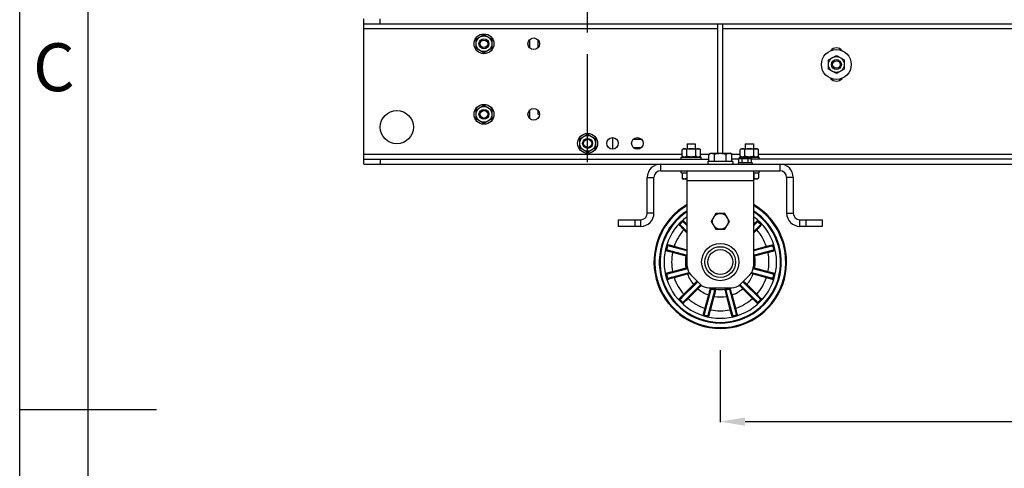
# Model space of a CAD drawing. Units: millimetres. Extents: x 235 to 13585, y -5508 to -773.
# Drawn here: x 235 to 1423, y -3211 to -2671 of the extents above; entities that cross this region are included whole.
import ezdxf

# ---------------------------------------------------------------- set-up
doc = ezdxf.new("R2010")
doc.units = ezdxf.units.MM
doc.header["$LTSCALE"] = 346.5
doc.header["$PDMODE"] = 3
doc.header["$PDSIZE"] = 0.3125
doc.linetypes.add('CENTER', pattern=[0.6, 0.375, -0.075, 0.075, -0.075])
doc.layers.get('0').update_dxf_attribs({"linetype": 'CONTINUOUS'})
doc.layers.get('Defpoints').update_dxf_attribs({"linetype": 'CONTINUOUS'})
for name, color, linetype in [('0 @ 1', 7, 'CONTINUOUS'), ('ASSI', 7, 'CONTINUOUS'), ('GEOM', 7, 'CONTINUOUS')]:
    doc.layers.add(name, color=color, linetype=linetype)
doc.styles.get("Standard").update_dxf_attribs({"font": 'txt', "width": 0.8})
doc.dimstyles.new('DIMSTYLE_1', dxfattribs={"dimtxt": 30, "dimasz": 30, "dimexe": 0.5, "dimexo": 1.6, "dimgap": 0.5, "dimtad": 1, "dimdec": 0, "dimdsep": 46, "dimtxsty": 'Standard', "dimblk": '_FILLED', "dimblk1": '_FILLED', "dimblk2": '_FILLED', "dimcen": 0.09, "dimadec": 0, "dimazin": 0, "dimtp": 0.001, "dimtm": 0.001, "dimtfac": 1, "dimtdec": 0, "dimtofl": 0, "dimtmove": 0, "dimatfit": 3, "dimldrblk": '_FILLED', "dimfxl": 1, "dimtolj": 1, "dimarcsym": 0})

# ---------------------------------------------------------------- blocks, each defined once
blk = doc.blocks.new('razítko s atributy')
at = {"color": 7, "linetype": 'Continuous'}
for p, q in [((0, -4305), (0, 0)), ((75, -4230), (75, -75)), ((0, -2152.5), (150, -2152.5))]:
    blk.add_line(p, q, dxfattribs=at)
at = {"color": 7, "linetype": 'Continuous', "insert": (37.5, -1751.2), "char_height": 52.5, "width": 53.75, "attachment_point": 2, "line_spacing_factor": 0.9}
blk.add_mtext('C', dxfattribs=at)
at = {"width": 0.8}
for tag, p, height in [('NÁZEV_AKCE', (3501.2, -3839.4), 80), ('ČÍSLO_VÝKRESU', (5705.4, -3838), 50), ('AUTOR', (736.8, -4042.4), 40), ('DATUM', (2264.4, -4047.3), 40), ('NÁZEV_VÝKRESU', (3505.8, -4122.5), 80), ('MĚŘÍTKO', (736.8, -4174.1), 40), ('FORMÁT', (2264.4, -4169), 40)]:
    blk.add_attdef(tag, p, '', height=height, dxfattribs=at)
blk = doc.blocks.new('_FILLED')
at = {"color": 0, "linetype": 'ByBlock'}
blk.add_solid([(0, 0), (-1, 0.167), (-1, -0.167)], dxfattribs=at)
blk = doc.blocks.new('*D29')
at = {"color": 0, "linetype": 'Continuous', "lineweight": -2}
for p, q in [((1900.2, -3054.7), (1900.2, -3155.7)), ((1080.2, -3068.9), (1080.2, -3155.7)), ((1110.2, -3155.2), (1870.2, -3155.2))]:
    blk.add_line(p, q, dxfattribs=at)
at = {"layer": 'Defpoints', "color": 0, "linetype": 'Continuous'}
for p in [(1900.2, -3053.1), (1080.2, -3067.3), (1900.2, -3155.2)]:
    blk.add_point(p, dxfattribs=at)
at = {"color": 0, "linetype": 'Continuous', "lineweight": -2, "xscale": 30, "yscale": 30, "zscale": 30, "rotation": 180}
blk.add_blockref('_FILLED', (1080.2, -3155.2), dxfattribs=at)
at = {"color": 0, "linetype": 'Continuous', "lineweight": -2, "xscale": 30, "yscale": 30, "zscale": 30}
blk.add_blockref('_FILLED', (1900.2, -3155.2), dxfattribs=at)
at = {"color": 0, "linetype": 'Continuous', "insert": (1490.2, -3124.7), "char_height": 30, "attachment_point": 2}
blk.add_mtext('\\A1;820', dxfattribs=at)

msp = doc.modelspace()

# ---------------------------------------------------------------- linework, layer by layer
at = {"color": 7, "linetype": 'Continuous'}
for p, q in [((785.7, -2694.4), (795.2, -2688.9)), ((785.7, -2705.4), (785.7, -2694.4)), ((795.2, -2688.9), (804.7, -2694.4)), ((804.7, -2694.4), (804.7, -2705.4)), ((795.2, -2710.9), (785.7, -2705.4)), ((804.7, -2705.4), (795.2, -2710.9)), ((1210.7, -2719.4), (1220.2, -2713.9)), ((1220.2, -2713.9), (1229.7, -2719.4)), ((1210.7, -2730.4), (1210.7, -2719.4)), ((1220.2, -2735.9), (1210.7, -2730.4)), ((1229.7, -2730.4), (1220.2, -2735.9)), ((1229.7, -2719.4), (1229.7, -2730.4)), ((785.7, -2779.4), (795.2, -2773.9)), ((795.2, -2773.9), (804.7, -2779.4)), ((785.7, -2790.4), (785.7, -2779.4)), ((795.2, -2795.9), (785.7, -2790.4)), ((804.7, -2790.4), (795.2, -2795.9)), ((804.7, -2779.4), (804.7, -2790.4)), ((910.7, -2814.4), (920.2, -2808.9)), ((920.2, -2808.9), (929.7, -2814.4)), ((910.7, -2825.4), (910.7, -2814.4)), ((920.2, -2830.9), (910.7, -2825.4)), ((929.7, -2825.4), (920.2, -2830.9)), ((929.7, -2814.4), (929.7, -2825.4)), ((1040.3, -2820.4), (1050.1, -2820.4)), ((1040.3, -2820.4), (1040.3, -2826.4)), ((1050.1, -2820.4), (1050.1, -2826.4)), ((1110.3, -2820.4), (1120.1, -2820.4)), ((1110.3, -2820.4), (1110.3, -2826.4)), ((1120.1, -2820.4), (1120.1, -2826.4)), ((1033.2, -2836.4), (1057.2, -2836.4)), ((1033.2, -2838.9), (1033.2, -2836.4)), ((1035.7, -2826.4), (1034.3, -2827.2)), ((1034.3, -2835.5), (1034.3, -2827.2)), ((1034.3, -2835.5), (1035.7, -2836.4)), ((1035.7, -2826.4), (1054.7, -2826.4)), ((1039.7, -2835.5), (1039.7, -2827.2)), ((1050.7, -2835.5), (1050.7, -2827.2)), ((1054.7, -2826.4), (1056.2, -2827.2)), ((1056.2, -2835.5), (1054.7, -2836.4)), ((1056.2, -2835.5), (1056.2, -2827.2)), ((1057.2, -2838.9), (1057.2, -2836.4)), ((1066.4, -2833), (1068.2, -2831.9)), ((1066.4, -2841.9), (1066.4, -2833)), ((1068.2, -2831.9), (1092.2, -2831.9)), ((1073.3, -2841.9), (1073.3, -2833)), ((1087.2, -2841.9), (1087.2, -2833)), ((1094.1, -2833), (1092.2, -2831.9)), ((1094.1, -2841.9), (1094.1, -2833)), ((1103.2, -2836.4), (1127.2, -2836.4)), ((1103.2, -2838.3), (1103.2, -2836.4)), ((1105.7, -2826.4), (1104.3, -2827.2)), ((1104.3, -2835.5), (1104.3, -2827.2)), ((1104.3, -2835.5), (1105.7, -2836.4)), ((1105.7, -2826.4), (1124.7, -2826.4)), ((1109.7, -2835.5), (1109.7, -2827.2)), ((1120.7, -2835.5), (1120.7, -2827.2)), ((1124.7, -2826.4), (1126.2, -2827.2)), ((1126.2, -2835.5), (1124.7, -2836.4)), ((1126.2, -2835.5), (1126.2, -2827.2)), ((1127.2, -2838.9), (1127.2, -2836.4)), ((1095.2, -2841.9), (1065.2, -2841.9)), ((1065.2, -2841.9), (1065.2, -2844.9)), ((1095.2, -2841.9), (1095.2, -2844.9)), ((1118.7, -2843.3), (1101.7, -2843.3)), ((1101.7, -2843.3), (1101.7, -2844.9)), ((1102.7, -2838.6), (1103.7, -2838)), ((1102.7, -2843.3), (1102.7, -2838.6)), ((1103.7, -2838), (1116.7, -2838)), ((1106.5, -2843.3), (1106.5, -2838.6)), ((1114, -2843.3), (1114, -2838.6)), ((1117.7, -2838.6), (1116.7, -2838)), ((1117.7, -2843.3), (1117.7, -2838.6)), ((1118.7, -2843.3), (1118.7, -2844.9)), ((1033.2, -2855.4), (1033.2, -2852.9)), ((1033.2, -2855.4), (1040.2, -2855.4)), ((1034.3, -2855.4), (1034.3, -2862)), ((1039.7, -2855.4), (1039.7, -2862)), ((1120.2, -2855.4), (1127.2, -2855.4)), ((1120.7, -2855.4), (1120.7, -2862)), ((1126.2, -2855.4), (1126.2, -2862)), ((1127.2, -2855.4), (1127.2, -2852.9)), ((1034.3, -2862), (1035.7, -2862.9)), ((1040.2, -2862.9), (1035.7, -2862.9)), ((1124.7, -2862.9), (1120.2, -2862.9)), ((1126.2, -2862), (1124.7, -2862.9)), ((1074.7, -2904.4), (1069.3, -2913.9)), ((1085.7, -2904.4), (1074.7, -2904.4)), ((1091.2, -2913.9), (1085.7, -2904.4)), ((1032, -2918.2), (1040.2, -2926.4)), ((1040.2, -2919.4), (1035.5, -2914.6)), ((1069.3, -2913.9), (1074.7, -2923.4)), ((1085.7, -2923.4), (1091.2, -2913.9)), ((1125, -2914.6), (1120.2, -2919.4)), ((1120.2, -2926.4), (1128.5, -2918.2)), ((1036.2, -2924), (1036.9, -2923.3)), ((1036.2, -2924), (1040.2, -2928)), ((1036.9, -2923.3), (1040.2, -2926.6)), ((1074.7, -2923.4), (1085.7, -2923.4)), ((1120.2, -2926.6), (1123.5, -2923.3)), ((1120.2, -2928), (1124.2, -2924)), ((1124.2, -2924), (1123.5, -2923.3)), ((1040.2, -2949.6), (1017.3, -2943.5)), ((1024.6, -2944.2), (1024.3, -2945.2)), ((1040.2, -2948.4), (1024.6, -2944.2)), ((1143.1, -2943.5), (1120.2, -2949.6)), ((1135.9, -2944.2), (1120.2, -2948.4)), ((1135.9, -2944.2), (1136.1, -2945.2)), ((1016.1, -2948.3), (1040.2, -2954.8)), ((1022.7, -2951.2), (1022.9, -2950.3)), ((1022.7, -2951.2), (1038.7, -2955.5)), ((1022.9, -2950.3), (1039, -2954.6)), ((1040.2, -2949.5), (1024.3, -2945.2)), ((1038.7, -2955.5), (1039, -2954.6)), ((1136.1, -2945.2), (1120.2, -2949.5)), ((1120.2, -2954.8), (1144.4, -2948.3)), ((1121.4, -2954.6), (1137.5, -2950.3)), ((1121.7, -2955.5), (1121.4, -2954.6)), ((1121.7, -2955.5), (1137.8, -2951.2)), ((1137.8, -2951.2), (1137.5, -2950.3)), ((1040.6, -2970.9), (1016.1, -2977.5)), ((1017.3, -2982.3), (1042.5, -2975.6)), ((1038.7, -2970.3), (1022.7, -2974.6)), ((1022.7, -2974.6), (1022.9, -2975.5)), ((1039, -2971.2), (1022.9, -2975.5)), ((1024.3, -2980.6), (1040.4, -2976.3)), ((1024.6, -2981.6), (1040.6, -2977.3)), ((1038.7, -2970.3), (1039, -2971.2)), ((1040.6, -2977.3), (1040.4, -2976.3)), ((1117.9, -2975.6), (1143.1, -2982.3)), ((1144.4, -2977.5), (1119.8, -2970.9)), ((1119.8, -2977.3), (1120.1, -2976.3)), ((1119.8, -2977.3), (1135.9, -2981.6)), ((1120.1, -2976.3), (1136.1, -2980.6)), ((1121.7, -2970.3), (1121.4, -2971.2)), ((1137.5, -2975.5), (1121.4, -2971.2)), ((1137.8, -2974.6), (1121.7, -2970.3)), ((1137.8, -2974.6), (1137.5, -2975.5)), ((1024.6, -2981.6), (1024.3, -2980.6)), ((1053, -2986.6), (1032, -3007.6)), ((1035.5, -3011.2), (1056.6, -2990.1)), ((1048, -2990), (1036.2, -3001.8)), ((1048.7, -2990.7), (1036.9, -3002.5)), ((1048, -2990), (1048.7, -2990.7)), ((1103.9, -2990.1), (1125, -3011.2)), ((1128.5, -3007.6), (1107.5, -2986.6)), ((1112.5, -2990), (1111.8, -2990.7)), ((1123.5, -3002.5), (1111.8, -2990.7)), ((1124.2, -3001.8), (1112.5, -2990)), ((1135.9, -2981.6), (1136.1, -2980.6)), ((1036.2, -3001.8), (1036.9, -3002.5)), ((1040.6, -3006.2), (1052.4, -2994.4)), ((1041.4, -3006.9), (1053.1, -2995.1)), ((1053.1, -2995.1), (1052.4, -2994.4)), ((1068.8, -2995.9), (1060.8, -3025.8)), ((1065.9, -3002.5), (1061.6, -3018.5)), ((1066.8, -3002.8), (1062.5, -3018.8)), ((1065.6, -3027.1), (1073.6, -2997.2)), ((1065.9, -3002.5), (1066.8, -3002.8)), ((1067.6, -3020.2), (1071.9, -3004.1)), ((1072.9, -3004.4), (1071.9, -3004.1)), ((1086.8, -2997.2), (1094.8, -3027.1)), ((1087.6, -3004.4), (1088.6, -3004.1)), ((1088.6, -3004.1), (1092.9, -3020.2)), ((1099.7, -3025.8), (1091.6, -2995.9)), ((1094.6, -3002.5), (1093.6, -3002.8)), ((1097.9, -3018.8), (1093.6, -3002.8)), ((1098.9, -3018.5), (1094.6, -3002.5)), ((1107.3, -2995.1), (1108, -2994.4)), ((1107.3, -2995.1), (1119.1, -3006.9)), ((1108, -2994.4), (1119.8, -3006.2)), ((1124.2, -3001.8), (1123.5, -3002.5)), ((1041.4, -3006.9), (1040.6, -3006.2)), ((1068.6, -3020.4), (1072.9, -3004.4)), ((1087.6, -3004.4), (1091.9, -3020.4)), ((1119.1, -3006.9), (1119.8, -3006.2)), ((1061.6, -3018.5), (1062.5, -3018.8)), ((1068.6, -3020.4), (1067.6, -3020.2)), ((1091.9, -3020.4), (1092.9, -3020.2)), ((1098.9, -3018.5), (1097.9, -3018.8))]:
    msp.add_line(p, q, dxfattribs=at)
for centre, radius in [((795.2, -2699.9), 12), ((795.2, -2699.9), 9.5), ((1220.2, -2724.9), 18), ((1220.2, -2724.9), 9.5), ((795.2, -2784.9), 12), ((795.2, -2784.9), 9.5), ((920.2, -2819.9), 12), ((920.2, -2819.9), 9.5), ((920.2, -2819.9), 6), ((920.2, -2819.9), 4.92), ((1080.2, -2913.9), 9.5)]:
    msp.add_circle(centre, radius, dxfattribs=at)
for centre, radius, start, end in [((1047.4, -2835.7), 27.4, 253.8908, 254.9382), ((1113.1, -2835.7), 27.4, 285.0619, 286.1092), ((1080.2, -2962.9), 67.4, 132.0125, 137.9875), ((1080.2, -2962.9), 66.5, 132.7007, 137.2994), ((1080.2, -2962.9), 67.4, 42.0125, 47.9875), ((1080.2, -2962.9), 66.5, 42.7007, 47.2994), ((1080.2, -2962.9), 58.7, 138.5383, 161.4617), ((1080.2, -2962.9), 58.7, 18.5383, 41.4617), ((1080.2, -2962.9), 67.4, 162.0125, 167.9875), ((1080.2, -2962.9), 66.5, 162.7007, 167.2994), ((1080.2, -2962.9), 66.5, 12.7007, 17.2994), ((1080.2, -2962.9), 67.4, 12.0125, 17.9875), ((1080.2, -2962.9), 58.7, 168.5383, 191.4617), ((1080.2, -2962.9), 42.1, 169.9331, 190.0669), ((1109.9, -2680.5), 284, 255.4908, 255.7997), ((1105.7, -2705.7), 257.6, 254.9997, 255.2819), ((1054.7, -2705.6), 257.7, 284.7179, 285.0002), ((1050.5, -2680.4), 284.2, 284.2001, 284.509), ((1080.2, -2962.9), 42.1, 349.9331, 10.0669), ((1080.2, -2962.9), 58.7, 348.5383, 11.4617), ((1080.2, -2962.9), 67.4, 192.0125, 197.9875), ((1080.2, -2962.9), 66.5, 192.7007, 197.2994), ((1109.7, -3244.4), 283.2, 104.1557, 104.5095), ((1105.2, -3218.4), 255.9, 104.6365, 105.0011), ((975.4, -2733.8), 251, 284.9956, 285.5221), ((966.6, -2710.2), 277.1, 285.4867, 286.0386), ((1080.2, -2962.9), 42.1, 199.9331, 220.0669), ((1080.2, -2962.9), 42.1, 319.9331, 340.0669), ((1193.8, -2710.1), 277.2, 253.9613, 254.5132), ((1185.1, -2733.7), 251.1, 254.4781, 255.0043), ((1055.2, -3218.3), 255.8, 74.9988, 75.3632), ((1050.8, -3244.2), 282.9, 75.4903, 75.8441), ((1080.2, -2962.9), 66.5, 342.7007, 347.2994), ((1080.2, -2962.9), 67.4, 342.0125, 347.9875), ((1080.2, -2962.9), 58.7, 198.5383, 221.4617), ((1080.2, -2962.9), 58.7, 318.5383, 341.4617), ((1080.2, -2962.9), 42.1, 229.9331, 250.0669), ((1080.2, -2962.9), 33.5, 249.2069, 260.7931), ((1080.2, -2962.9), 34.3, 250.6373, 259.3627), ((1080.2, -2962.9), 33.5, 279.2069, 290.7931), ((1080.2, -2962.9), 34.3, 280.6373, 289.3627), ((1080.2, -2962.9), 42.1, 289.9331, 310.0669), ((1080.2, -2962.9), 67.4, 222.0125, 227.9875), ((1080.2, -2962.9), 66.5, 222.7007, 227.2994), ((1080.2, -2962.9), 58.7, 228.5383, 251.4617), ((1080.2, -2962.9), 42.1, 259.9331, 280.0669), ((1080.2, -2962.9), 58.7, 288.5383, 311.4617), ((1080.2, -2962.9), 67.4, 312.0125, 317.9875), ((1080.2, -2962.9), 66.5, 312.7007, 317.2994), ((1080.2, -2962.9), 67.4, 252.0125, 257.9875), ((1080.2, -2962.9), 66.5, 252.7007, 257.2994), ((1080.2, -2962.9), 58.7, 258.5383, 281.4617), ((1080.2, -2962.9), 67.4, 282.0125, 287.9875), ((1080.2, -2962.9), 66.5, 282.7007, 287.2994)]:
    msp.add_arc(centre, radius, start, end, dxfattribs=at)
for points, knots in [([(1037, -2826.4), (1036.5, -2826.4), (1035.6, -2826.6), (1034.7, -2827), (1034.3, -2827.2)], [0, 0, 0, 0, 0.485069, 1, 1, 1, 1]), ([(1037, -2836.4), (1036.5, -2836.4), (1035.6, -2836.2), (1034.7, -2835.8), (1034.3, -2835.5)], [0, 0, 0, 0, 0.485069, 1, 1, 1, 1]), ([(1039.7, -2827.2), (1039.3, -2827), (1038.4, -2826.6), (1037.5, -2826.4), (1037, -2826.4)], [0, 0, 0, 0, 0.514931, 1, 1, 1, 1]), ([(1039.7, -2835.5), (1039.3, -2835.8), (1038.4, -2836.2), (1037.5, -2836.4), (1037, -2836.4)], [0, 0, 0, 0, 0.514931, 1, 1, 1, 1]), ([(1045.2, -2826.4), (1044.3, -2826.4), (1042.4, -2826.6), (1040.6, -2827), (1039.7, -2827.2)], [0, 0, 0, 0, 0.499896, 1, 1, 1, 1]), ([(1045.2, -2836.4), (1044.3, -2836.4), (1042.4, -2836.2), (1040.6, -2835.8), (1039.7, -2835.5)], [0, 0, 0, 0, 0.499896, 1, 1, 1, 1]), ([(1050.7, -2827.2), (1049.8, -2827), (1048, -2826.6), (1046.1, -2826.4), (1045.2, -2826.4)], [0, 0, 0, 0, 0.500104, 1, 1, 1, 1]), ([(1050.7, -2835.5), (1049.8, -2835.8), (1048, -2836.2), (1046.1, -2836.4), (1045.2, -2836.4)], [0, 0, 0, 0, 0.500104, 1, 1, 1, 1]), ([(1053.4, -2826.4), (1053, -2826.4), (1052, -2826.6), (1051.1, -2827), (1050.7, -2827.2)], [0, 0, 0, 0, 0.485069, 1, 1, 1, 1]), ([(1053.4, -2836.4), (1053, -2836.4), (1052, -2836.2), (1051.1, -2835.8), (1050.7, -2835.5)], [0, 0, 0, 0, 0.485069, 1, 1, 1, 1]), ([(1056.2, -2827.2), (1055.8, -2827), (1054.9, -2826.6), (1053.9, -2826.4), (1053.4, -2826.4)], [0, 0, 0, 0, 0.514931, 1, 1, 1, 1]), ([(1056.2, -2835.5), (1055.8, -2835.8), (1054.9, -2836.2), (1053.9, -2836.4), (1053.4, -2836.4)], [0, 0, 0, 0, 0.514931, 1, 1, 1, 1]), ([(1066.4, -2833), (1066.9, -2832.7), (1068, -2832.1), (1069.2, -2831.9), (1069.8, -2831.9)], [0, 0, 0, 0, 0.514931, 1, 1, 1, 1]), ([(1069.8, -2831.9), (1070.4, -2831.9), (1071.6, -2832.1), (1072.7, -2832.7), (1073.3, -2833)], [0, 0, 0, 0, 0.485069, 1, 1, 1, 1]), ([(1073.3, -2833), (1074.4, -2832.6), (1076.7, -2832.1), (1079.1, -2831.9), (1080.2, -2831.9)], [0, 0, 0, 0, 0.500104, 1, 1, 1, 1]), ([(1080.2, -2831.9), (1081.4, -2831.9), (1083.7, -2832.1), (1086, -2832.6), (1087.2, -2833)], [0, 0, 0, 0, 0.499896, 1, 1, 1, 1]), ([(1087.2, -2833), (1087.7, -2832.7), (1088.8, -2832.1), (1090, -2831.9), (1090.6, -2831.9)], [0, 0, 0, 0, 0.514931, 1, 1, 1, 1]), ([(1090.6, -2831.9), (1091.2, -2831.9), (1092.4, -2832.1), (1093.5, -2832.7), (1094.1, -2833)], [0, 0, 0, 0, 0.485069, 1, 1, 1, 1]), ([(1107, -2826.4), (1106.5, -2826.4), (1105.6, -2826.6), (1104.7, -2827), (1104.3, -2827.2)], [0, 0, 0, 0, 0.485069, 1, 1, 1, 1]), ([(1107, -2836.4), (1106.5, -2836.4), (1105.6, -2836.2), (1104.7, -2835.8), (1104.3, -2835.5)], [0, 0, 0, 0, 0.485069, 1, 1, 1, 1]), ([(1109.7, -2827.2), (1109.3, -2827), (1108.4, -2826.6), (1107.5, -2826.4), (1107, -2826.4)], [0, 0, 0, 0, 0.514931, 1, 1, 1, 1]), ([(1109.7, -2835.5), (1109.3, -2835.8), (1108.4, -2836.2), (1107.5, -2836.4), (1107, -2836.4)], [0, 0, 0, 0, 0.514931, 1, 1, 1, 1]), ([(1115.2, -2826.4), (1114.3, -2826.4), (1112.4, -2826.6), (1110.6, -2827), (1109.7, -2827.2)], [0, 0, 0, 0, 0.499896, 1, 1, 1, 1]), ([(1115.2, -2836.4), (1114.3, -2836.4), (1112.4, -2836.2), (1110.6, -2835.8), (1109.7, -2835.5)], [0, 0, 0, 0, 0.499896, 1, 1, 1, 1]), ([(1120.7, -2827.2), (1119.8, -2827), (1118, -2826.6), (1116.1, -2826.4), (1115.2, -2826.4)], [0, 0, 0, 0, 0.500104, 1, 1, 1, 1]), ([(1120.7, -2835.5), (1119.8, -2835.8), (1118, -2836.2), (1116.1, -2836.4), (1115.2, -2836.4)], [0, 0, 0, 0, 0.500104, 1, 1, 1, 1]), ([(1123.4, -2826.4), (1123, -2826.4), (1122, -2826.6), (1121.1, -2827), (1120.7, -2827.2)], [0, 0, 0, 0, 0.485069, 1, 1, 1, 1]), ([(1123.4, -2836.4), (1123, -2836.4), (1122, -2836.2), (1121.1, -2835.8), (1120.7, -2835.5)], [0, 0, 0, 0, 0.485069, 1, 1, 1, 1]), ([(1126.2, -2827.2), (1125.8, -2827), (1124.9, -2826.6), (1123.9, -2826.4), (1123.4, -2826.4)], [0, 0, 0, 0, 0.514931, 1, 1, 1, 1]), ([(1126.2, -2835.5), (1125.8, -2835.8), (1124.9, -2836.2), (1123.9, -2836.4), (1123.4, -2836.4)], [0, 0, 0, 0, 0.514931, 1, 1, 1, 1]), ([(1102.7, -2838.6), (1103, -2838.4), (1103.6, -2838.1), (1104.3, -2838), (1104.6, -2838)], [0, 0, 0, 0, 0.514931, 1, 1, 1, 1]), ([(1104.6, -2838), (1104.9, -2838), (1105.6, -2838.1), (1106.2, -2838.4), (1106.5, -2838.6)], [0, 0, 0, 0, 0.485069, 1, 1, 1, 1]), ([(1106.5, -2838.6), (1107.1, -2838.4), (1108.3, -2838.1), (1109.6, -2838), (1110.2, -2838)], [0, 0, 0, 0, 0.500104, 1, 1, 1, 1]), ([(1110.2, -2838), (1110.9, -2838), (1112.1, -2838.1), (1113.4, -2838.4), (1114, -2838.6)], [0, 0, 0, 0, 0.499896, 1, 1, 1, 1]), ([(1114, -2838.6), (1114.3, -2838.4), (1114.9, -2838.1), (1115.5, -2838), (1115.9, -2838)], [0, 0, 0, 0, 0.514931, 1, 1, 1, 1]), ([(1115.9, -2838), (1116.2, -2838), (1116.8, -2838.1), (1117.4, -2838.4), (1117.7, -2838.6)], [0, 0, 0, 0, 0.485069, 1, 1, 1, 1]), ([(1037, -2862.9), (1036.5, -2862.9), (1035.6, -2862.7), (1034.7, -2862.3), (1034.3, -2862)], [0, 0, 0, 0, 0.485069, 1, 1, 1, 1]), ([(1039.7, -2862), (1039.3, -2862.3), (1038.4, -2862.7), (1037.5, -2862.9), (1037, -2862.9)], [0, 0, 0, 0, 0.514931, 1, 1, 1, 1]), ([(1123.4, -2862.9), (1123, -2862.9), (1122, -2862.7), (1121.1, -2862.3), (1120.7, -2862)], [0, 0, 0, 0, 0.485069, 1, 1, 1, 1]), ([(1126.2, -2862), (1125.8, -2862.3), (1124.9, -2862.7), (1123.9, -2862.9), (1123.4, -2862.9)], [0, 0, 0, 0, 0.514931, 1, 1, 1, 1]), ([(1030.2, -2917.8), (1030.3, -2917.8), (1030.6, -2917.7), (1031.1, -2917.7), (1031.4, -2917.8)], [0, 0, 0, 0, 0.223185, 1, 1, 1, 1]), ([(1030.2, -2917.8), (1030.5, -2918.2), (1032.5, -2920.3), (1034.6, -2922.4), (1036.2, -2924)], [0, 0, 0, 0, 0.183823, 1, 1, 1, 1]), ([(1032, -2918.2), (1032.3, -2918.5), (1033.9, -2920.3), (1035.6, -2922), (1036.9, -2923.3)], [0, 0, 0, 0, 0.200407, 1, 1, 1, 1]), ([(1035.1, -2912.8), (1035.1, -2912.9), (1035, -2913.3), (1035, -2913.7), (1035.1, -2914)], [0, 0, 0, 0, 0.223177, 1, 1, 1, 1]), ([(1040.2, -2917.8), (1039.7, -2917.3), (1038, -2915.6), (1036.4, -2913.9), (1035.1, -2912.8)], [0, 0, 0, 0, 0.301529, 1, 1, 1, 1]), ([(1040.2, -2919.2), (1039.8, -2918.7), (1038.2, -2917.2), (1036.6, -2915.7), (1035.5, -2914.6)], [0, 0, 0, 0, 0.287422, 1, 1, 1, 1]), ([(1125.3, -2912.8), (1125, -2913.1), (1123.3, -2914.7), (1121.6, -2916.4), (1120.2, -2917.8)], [0, 0, 0, 0, 0.186017, 1, 1, 1, 1]), ([(1125, -2914.6), (1124.6, -2914.9), (1123, -2916.4), (1121.5, -2917.9), (1120.2, -2919.2)], [0, 0, 0, 0, 0.201158, 1, 1, 1, 1]), ([(1123.5, -2923.3), (1124, -2922.8), (1125.7, -2921.1), (1127.3, -2919.4), (1128.5, -2918.2)], [0, 0, 0, 0, 0.28623, 1, 1, 1, 1]), ([(1124.2, -2924), (1124.8, -2923.4), (1126.9, -2921.4), (1128.9, -2919.3), (1130.3, -2917.8)], [0, 0, 0, 0, 0.298652, 1, 1, 1, 1]), ([(1125.3, -2912.8), (1125.3, -2912.9), (1125.4, -2913.3), (1125.4, -2913.7), (1125.3, -2914)], [0, 0, 0, 0, 0.223185, 1, 1, 1, 1]), ([(1130.3, -2917.8), (1130.2, -2917.8), (1129.8, -2917.7), (1129.4, -2917.7), (1129.1, -2917.8)], [0, 0, 0, 0, 0.223177, 1, 1, 1, 1]), ([(1016.2, -2942.1), (1016.2, -2942.2), (1016.3, -2942.6), (1016.5, -2942.9), (1016.7, -2943.1)], [0, 0, 0, 0, 0.223177, 1, 1, 1, 1]), ([(1024.6, -2944.2), (1023.7, -2944), (1020.9, -2943.2), (1018.1, -2942.5), (1016.2, -2942.1)], [0, 0, 0, 0, 0.298652, 1, 1, 1, 1]), ([(1024.3, -2945.2), (1023.6, -2945), (1021.3, -2944.4), (1019, -2943.8), (1017.3, -2943.5)], [0, 0, 0, 0, 0.28623, 1, 1, 1, 1]), ([(1144.3, -2942.1), (1143.8, -2942.2), (1141, -2942.9), (1138.2, -2943.6), (1135.9, -2944.2)], [0, 0, 0, 0, 0.183823, 1, 1, 1, 1]), ([(1143.1, -2943.5), (1142.6, -2943.6), (1140.3, -2944.1), (1138, -2944.7), (1136.1, -2945.2)], [0, 0, 0, 0, 0.200407, 1, 1, 1, 1]), ([(1144.3, -2942.1), (1144.3, -2942.2), (1144.2, -2942.6), (1143.9, -2942.9), (1143.7, -2943.1)], [0, 0, 0, 0, 0.223185, 1, 1, 1, 1]), ([(1014.3, -2948.9), (1014.4, -2948.8), (1014.7, -2948.5), (1015.1, -2948.3), (1015.4, -2948.3)], [0, 0, 0, 0, 0.223185, 1, 1, 1, 1]), ([(1014.3, -2948.9), (1014.8, -2949), (1017.6, -2949.9), (1020.4, -2950.6), (1022.7, -2951.2)], [0, 0, 0, 0, 0.183823, 1, 1, 1, 1]), ([(1016.1, -2948.3), (1016.5, -2948.4), (1018.8, -2949.1), (1021.1, -2949.8), (1022.9, -2950.3)], [0, 0, 0, 0, 0.200407, 1, 1, 1, 1]), ([(1137.5, -2950.3), (1138.2, -2950.1), (1140.5, -2949.5), (1142.8, -2948.8), (1144.4, -2948.3)], [0, 0, 0, 0, 0.28623, 1, 1, 1, 1]), ([(1137.8, -2951.2), (1138.6, -2951), (1141.4, -2950.3), (1144.2, -2949.5), (1146.1, -2948.9)], [0, 0, 0, 0, 0.298652, 1, 1, 1, 1]), ([(1146.1, -2948.9), (1146.1, -2948.8), (1145.8, -2948.5), (1145.4, -2948.3), (1145.1, -2948.3)], [0, 0, 0, 0, 0.223177, 1, 1, 1, 1]), ([(1022.7, -2974.6), (1021.9, -2974.8), (1019.1, -2975.5), (1016.3, -2976.3), (1014.3, -2976.9)], [0, 0, 0, 0, 0.298652, 1, 1, 1, 1]), ([(1014.3, -2976.9), (1014.4, -2977), (1014.7, -2977.3), (1015.1, -2977.4), (1015.4, -2977.5)], [0, 0, 0, 0, 0.223177, 1, 1, 1, 1]), ([(1022.9, -2975.5), (1022.3, -2975.7), (1020, -2976.3), (1017.7, -2977), (1016.1, -2977.5)], [0, 0, 0, 0, 0.28623, 1, 1, 1, 1]), ([(1144.4, -2977.5), (1143.9, -2977.4), (1141.6, -2976.7), (1139.3, -2976), (1137.5, -2975.5)], [0, 0, 0, 0, 0.200407, 1, 1, 1, 1]), ([(1146.1, -2976.9), (1145.6, -2976.7), (1142.8, -2975.9), (1140, -2975.2), (1137.8, -2974.6)], [0, 0, 0, 0, 0.183823, 1, 1, 1, 1]), ([(1146.1, -2976.9), (1146.1, -2977), (1145.8, -2977.3), (1145.4, -2977.4), (1145.1, -2977.5)], [0, 0, 0, 0, 0.223185, 1, 1, 1, 1]), ([(1016.2, -2983.7), (1016.7, -2983.6), (1019.5, -2982.9), (1022.3, -2982.2), (1024.6, -2981.6)], [0, 0, 0, 0, 0.183823, 1, 1, 1, 1]), ([(1016.2, -2983.7), (1016.2, -2983.6), (1016.3, -2983.2), (1016.5, -2982.9), (1016.7, -2982.7)], [0, 0, 0, 0, 0.223185, 1, 1, 1, 1]), ([(1017.3, -2982.3), (1017.8, -2982.2), (1020.1, -2981.7), (1022.5, -2981.1), (1024.3, -2980.6)], [0, 0, 0, 0, 0.200407, 1, 1, 1, 1]), ([(1052.3, -2985.9), (1051.9, -2986.2), (1050.5, -2987.6), (1049.1, -2988.9), (1048, -2990)], [0, 0, 0, 0, 0.227308, 1, 1, 1, 1]), ([(1052.9, -2986.6), (1052.6, -2986.9), (1051.2, -2988.2), (1049.8, -2989.6), (1048.7, -2990.7)], [0, 0, 0, 0, 0.220728, 1, 1, 1, 1]), ([(1052.4, -2994.4), (1052.8, -2994), (1054.2, -2992.6), (1055.6, -2991.2), (1056.6, -2990.1)], [0, 0, 0, 0, 0.271949, 1, 1, 1, 1]), ([(1053.1, -2995.1), (1053.5, -2994.7), (1054.9, -2993.3), (1056.3, -2991.8), (1057.3, -2990.7)], [0, 0, 0, 0, 0.267617, 1, 1, 1, 1]), ([(1103.1, -2990.7), (1103.4, -2991.1), (1104.8, -2992.5), (1106.2, -2994), (1107.3, -2995.1)], [0, 0, 0, 0, 0.225525, 1, 1, 1, 1]), ([(1103.9, -2990.1), (1104.2, -2990.4), (1105.5, -2991.9), (1106.9, -2993.3), (1108, -2994.4)], [0, 0, 0, 0, 0.219565, 1, 1, 1, 1]), ([(1111.8, -2990.7), (1111.4, -2990.3), (1110, -2988.9), (1108.6, -2987.6), (1107.5, -2986.6)], [0, 0, 0, 0, 0.271106, 1, 1, 1, 1]), ([(1112.5, -2990), (1112.1, -2989.6), (1110.7, -2988.3), (1109.2, -2986.9), (1108.2, -2985.9)], [0, 0, 0, 0, 0.266336, 1, 1, 1, 1]), ([(1135.9, -2981.6), (1136.7, -2981.8), (1139.5, -2982.5), (1142.3, -2983.3), (1144.3, -2983.7)], [0, 0, 0, 0, 0.298652, 1, 1, 1, 1]), ([(1136.1, -2980.6), (1136.8, -2980.8), (1139.1, -2981.4), (1141.4, -2982), (1143.1, -2982.3)], [0, 0, 0, 0, 0.28623, 1, 1, 1, 1]), ([(1144.3, -2983.7), (1144.3, -2983.6), (1144.2, -2983.2), (1143.9, -2982.9), (1143.7, -2982.7)], [0, 0, 0, 0, 0.223177, 1, 1, 1, 1]), ([(1036.2, -3001.8), (1035.6, -3002.4), (1033.6, -3004.4), (1031.5, -3006.5), (1030.2, -3008)], [0, 0, 0, 0, 0.298652, 1, 1, 1, 1]), ([(1036.9, -3002.5), (1036.5, -3003), (1034.8, -3004.6), (1033.1, -3006.4), (1032, -3007.6)], [0, 0, 0, 0, 0.28623, 1, 1, 1, 1]), ([(1068.3, -2994.2), (1068.2, -2994.7), (1067.3, -2997.4), (1066.5, -3000.2), (1065.9, -3002.5)], [0, 0, 0, 0, 0.183565, 1, 1, 1, 1]), ([(1068.8, -2995.9), (1068.7, -2996.3), (1068, -2998.6), (1067.3, -3000.9), (1066.8, -3002.8)], [0, 0, 0, 0, 0.200236, 1, 1, 1, 1]), ([(1068.3, -2994.2), (1068.4, -2994.3), (1068.6, -2994.6), (1068.8, -2995), (1068.8, -2995.3)], [0, 0, 0, 0, 0.224869, 1, 1, 1, 1]), ([(1071.9, -3004.1), (1072.1, -3003.5), (1072.7, -3001.1), (1073.3, -2998.8), (1073.6, -2997.2)], [0, 0, 0, 0, 0.286273, 1, 1, 1, 1]), ([(1072.9, -3004.4), (1073.1, -3003.5), (1073.8, -3000.7), (1074.5, -2997.9), (1074.9, -2995.9)], [0, 0, 0, 0, 0.298744, 1, 1, 1, 1]), ([(1074.9, -2995.9), (1074.8, -2996), (1074.4, -2996.1), (1074.1, -2996.4), (1073.9, -2996.6)], [0, 0, 0, 0, 0.224861, 1, 1, 1, 1]), ([(1085.6, -2995.9), (1085.7, -2996), (1086, -2996.1), (1086.4, -2996.4), (1086.6, -2996.6)], [0, 0, 0, 0, 0.224869, 1, 1, 1, 1]), ([(1085.6, -2995.9), (1085.7, -2996.5), (1086.3, -2999.3), (1087, -3002.1), (1087.6, -3004.4)], [0, 0, 0, 0, 0.183565, 1, 1, 1, 1]), ([(1086.8, -2997.2), (1086.9, -2997.6), (1087.5, -3000), (1088.1, -3002.3), (1088.6, -3004.1)], [0, 0, 0, 0, 0.200236, 1, 1, 1, 1]), ([(1092.1, -2994.2), (1092, -2994.3), (1091.8, -2994.6), (1091.7, -2995), (1091.6, -2995.3)], [0, 0, 0, 0, 0.224861, 1, 1, 1, 1]), ([(1093.6, -3002.8), (1093.4, -3002.1), (1092.8, -2999.8), (1092.2, -2997.5), (1091.6, -2995.9)], [0, 0, 0, 0, 0.286273, 1, 1, 1, 1]), ([(1094.6, -3002.5), (1094.4, -3001.7), (1093.6, -2998.9), (1092.8, -2996.1), (1092.1, -2994.2)], [0, 0, 0, 0, 0.298744, 1, 1, 1, 1]), ([(1128.5, -3007.6), (1128.2, -3007.3), (1126.5, -3005.5), (1124.9, -3003.8), (1123.5, -3002.5)], [0, 0, 0, 0, 0.200407, 1, 1, 1, 1]), ([(1130.3, -3008), (1129.9, -3007.6), (1127.9, -3005.5), (1125.9, -3003.4), (1124.2, -3001.8)], [0, 0, 0, 0, 0.183823, 1, 1, 1, 1]), ([(1030.2, -3008), (1030.3, -3008), (1030.6, -3008.1), (1031.1, -3008.1), (1031.4, -3008)], [0, 0, 0, 0, 0.223177, 1, 1, 1, 1]), ([(1035.1, -3012.9), (1035.1, -3012.9), (1035, -3012.5), (1035, -3012.1), (1035.1, -3011.8)], [0, 0, 0, 0, 0.223185, 1, 1, 1, 1]), ([(1035.1, -3012.9), (1035.5, -3012.6), (1037.6, -3010.6), (1039.7, -3008.6), (1041.4, -3006.9)], [0, 0, 0, 0, 0.183823, 1, 1, 1, 1]), ([(1035.5, -3011.2), (1035.8, -3010.8), (1037.6, -3009.2), (1039.3, -3007.5), (1040.6, -3006.2)], [0, 0, 0, 0, 0.200407, 1, 1, 1, 1]), ([(1119.1, -3006.9), (1119.7, -3007.5), (1121.7, -3009.5), (1123.8, -3011.6), (1125.3, -3012.9)], [0, 0, 0, 0, 0.298652, 1, 1, 1, 1]), ([(1119.8, -3006.2), (1120.3, -3006.7), (1122, -3008.3), (1123.7, -3010), (1125, -3011.2)], [0, 0, 0, 0, 0.28623, 1, 1, 1, 1]), ([(1125.3, -3012.9), (1125.3, -3012.9), (1125.4, -3012.5), (1125.4, -3012.1), (1125.3, -3011.8)], [0, 0, 0, 0, 0.223177, 1, 1, 1, 1]), ([(1130.3, -3008), (1130.2, -3008), (1129.8, -3008.1), (1129.4, -3008.1), (1129.1, -3008)], [0, 0, 0, 0, 0.223185, 1, 1, 1, 1]), ([(1061.6, -3018.5), (1061.3, -3019.4), (1060.6, -3022.2), (1059.8, -3025), (1059.4, -3027)], [0, 0, 0, 0, 0.298652, 1, 1, 1, 1]), ([(1059.4, -3027), (1059.5, -3026.9), (1059.9, -3026.8), (1060.2, -3026.6), (1060.4, -3026.4)], [0, 0, 0, 0, 0.223177, 1, 1, 1, 1]), ([(1062.5, -3018.8), (1062.3, -3019.5), (1061.7, -3021.8), (1061.2, -3024.1), (1060.8, -3025.8)], [0, 0, 0, 0, 0.28623, 1, 1, 1, 1]), ([(1065.6, -3027.1), (1065.8, -3026.6), (1066.5, -3024.3), (1067.1, -3022), (1067.6, -3020.2)], [0, 0, 0, 0, 0.200407, 1, 1, 1, 1]), ([(1066.2, -3028.8), (1066.1, -3028.7), (1065.9, -3028.4), (1065.7, -3028.1), (1065.6, -3027.8)], [0, 0, 0, 0, 0.223185, 1, 1, 1, 1]), ([(1066.2, -3028.8), (1066.4, -3028.3), (1067.2, -3025.5), (1068, -3022.7), (1068.6, -3020.4)], [0, 0, 0, 0, 0.183823, 1, 1, 1, 1]), ([(1091.9, -3020.4), (1092.1, -3021.3), (1092.9, -3024.1), (1093.6, -3026.8), (1094.2, -3028.8)], [0, 0, 0, 0, 0.298652, 1, 1, 1, 1]), ([(1092.9, -3020.2), (1093, -3020.8), (1093.7, -3023.1), (1094.3, -3025.4), (1094.8, -3027.1)], [0, 0, 0, 0, 0.28623, 1, 1, 1, 1]), ([(1094.2, -3028.8), (1094.3, -3028.7), (1094.6, -3028.4), (1094.8, -3028.1), (1094.8, -3027.8)], [0, 0, 0, 0, 0.223177, 1, 1, 1, 1]), ([(1099.7, -3025.8), (1099.6, -3025.3), (1099, -3023), (1098.4, -3020.7), (1097.9, -3018.8)], [0, 0, 0, 0, 0.200407, 1, 1, 1, 1]), ([(1101, -3027), (1100.9, -3026.4), (1100.3, -3023.6), (1099.5, -3020.8), (1098.9, -3018.5)], [0, 0, 0, 0, 0.183823, 1, 1, 1, 1]), ([(1101, -3027), (1100.9, -3026.9), (1100.6, -3026.8), (1100.2, -3026.6), (1100, -3026.4)], [0, 0, 0, 0, 0.223185, 1, 1, 1, 1])]:
    msp.add_open_spline(points, degree=3, knots=knots, dxfattribs=at)
for points in [[(1031.4, -2917.8), (1031.6, -2917.9), (1031.8, -2918), (1032, -2918.2)], [(1035.5, -2914.6), (1035.3, -2914.5), (1035.2, -2914.2), (1035.1, -2914)], [(1125.3, -2914), (1125.3, -2914.2), (1125.1, -2914.5), (1125, -2914.6)], [(1128.5, -2918.2), (1128.7, -2918), (1128.9, -2917.9), (1129.1, -2917.8)], [(1017.3, -2943.5), (1017.1, -2943.4), (1016.9, -2943.3), (1016.7, -2943.1)], [(1143.7, -2943.1), (1143.5, -2943.3), (1143.3, -2943.4), (1143.1, -2943.5)], [(1015.4, -2948.3), (1015.6, -2948.2), (1015.8, -2948.2), (1016.1, -2948.3)], [(1144.4, -2948.3), (1144.6, -2948.2), (1144.9, -2948.2), (1145.1, -2948.3)], [(1016.1, -2977.5), (1015.8, -2977.6), (1015.6, -2977.6), (1015.4, -2977.5)], [(1145.1, -2977.5), (1144.9, -2977.6), (1144.6, -2977.6), (1144.4, -2977.5)], [(1016.7, -2982.7), (1016.9, -2982.5), (1017.1, -2982.4), (1017.3, -2982.3)], [(1143.1, -2982.3), (1143.3, -2982.4), (1143.5, -2982.5), (1143.7, -2982.7)], [(1068.8, -2995.3), (1068.9, -2995.5), (1068.8, -2995.7), (1068.8, -2995.9)], [(1073.6, -2997.2), (1073.7, -2997), (1073.8, -2996.8), (1073.9, -2996.6)], [(1086.6, -2996.6), (1086.7, -2996.8), (1086.8, -2997), (1086.8, -2997.2)], [(1091.6, -2995.9), (1091.6, -2995.7), (1091.6, -2995.5), (1091.6, -2995.3)], [(1032, -3007.6), (1031.8, -3007.8), (1031.6, -3007.9), (1031.4, -3008)], [(1035.1, -3011.8), (1035.2, -3011.5), (1035.3, -3011.3), (1035.5, -3011.2)], [(1125, -3011.2), (1125.1, -3011.3), (1125.3, -3011.5), (1125.3, -3011.8)], [(1129.1, -3008), (1128.9, -3007.9), (1128.7, -3007.8), (1128.5, -3007.6)], [(1060.8, -3025.8), (1060.7, -3026), (1060.6, -3026.2), (1060.4, -3026.4)], [(1065.6, -3027.8), (1065.5, -3027.5), (1065.6, -3027.3), (1065.6, -3027.1)], [(1094.8, -3027.1), (1094.9, -3027.3), (1094.9, -3027.5), (1094.8, -3027.8)], [(1100, -3026.4), (1099.8, -3026.2), (1099.7, -3026), (1099.7, -3025.8)]]:
    msp.add_open_spline(points, degree=3, dxfattribs=at)
at = {"layer": 'ASSI', "color": 7, "linetype": 'CENTER'}
msp.add_line((920.2, -2842.4), (920.2, -1317.4), dxfattribs=at)
at = {"layer": 'ASSI', "color": 7, "linetype": 'Continuous'}
for p, q in [((1077.2, -2831.9), (1077.2, -2675.9)), ((1083.2, -2831.9), (1083.2, -2675.9))]:
    msp.add_line(p, q, dxfattribs=at)
for radius in [22.5, 18.5, 15]:
    msp.add_circle((1080.2, -2962.9), radius, dxfattribs=at)
at = {"layer": 'GEOM', "color": 7, "linetype": 'Continuous'}
for p, q in [((650.2, -2844.9), (650.2, -2669.9)), ((670.2, -2675.9), (670.2, -2669.9)), ((650.2, -2675.9), (2330.2, -2675.9)), ((1077.2, -2681.9), (650.2, -2681.9)), ((1897.2, -2681.9), (1083.2, -2681.9)), ((850.2, -2695), (850.2, -2704.8)), ((860.2, -2695), (860.2, -2704.8)), ((850.2, -2780), (850.2, -2789.8)), ((860.2, -2780), (860.2, -2784.9)), ((860.2, -2784.9), (862.2, -2784.9)), ((950.2, -2812.9), (950.2, -2826.9)), ((975.3, -2814.9), (985.1, -2814.9)), ((975.3, -2824.9), (985.1, -2824.9)), ((650.2, -2832.9), (1034.3, -2832.9)), ((1056.2, -2832.9), (1066.4, -2832.9)), ((1094.1, -2832.9), (1104.3, -2832.9)), ((1126.2, -2832.9), (1854.3, -2832.9)), ((650.2, -2838.9), (1066.4, -2838.9)), ((670.2, -2838.9), (670.2, -2844.9)), ((1008.2, -2844.9), (1008.2, -2852.9)), ((1102.7, -2838.9), (1094.1, -2838.9)), ((1862.7, -2838.9), (1117.7, -2838.9)), ((1152.2, -2844.9), (1152.2, -2852.9)), ((992.2, -2860.9), (1000.2, -2860.9)), ((1000.2, -2903.9), (1000.2, -2860.9)), ((1008.2, -2852.9), (1152.2, -2852.9)), ((1040.2, -2967.7), (1040.2, -2852.9)), ((1120.2, -2852.9), (1120.2, -2967.7)), ((1168.2, -2860.9), (1160.2, -2860.9)), ((1160.2, -2860.9), (1160.2, -2903.9)), ((1120.2, -2864.9), (1040.2, -2864.9)), ((1000.2, -2903.9), (992.2, -2903.9)), ((1160.2, -2903.9), (1168.2, -2903.9)), ((957.2, -2911.9), (957.2, -2919.9)), ((984.2, -2919.9), (957.2, -2919.9)), ((977.2, -2911.9), (977.2, -2919.9)), ((984.2, -2919.9), (984.2, -2911.9)), ((1176.2, -2919.9), (1176.2, -2911.9)), ((1203.2, -2919.9), (1176.2, -2919.9)), ((1183.2, -2911.9), (1183.2, -2919.9)), ((1203.2, -2911.9), (1203.2, -2919.9)), ((1044.6, -2978.3), (1055.8, -2989.5)), ((1104.6, -2989.5), (1115.8, -2978.3)), ((1066.4, -2993.9), (1094, -2993.9))]:
    msp.add_line(p, q, dxfattribs=at)
at = {"layer": 'GEOM', "color": 3, "linetype": 'Continuous'}
for p, q in [((650.2, -2844.9), (2330.2, -2844.9)), ((992.2, -2903.9), (992.2, -2860.9)), ((1168.2, -2860.9), (1168.2, -2903.9)), ((957.2, -2911.9), (984.2, -2911.9)), ((1176.2, -2911.9), (1203.2, -2911.9))]:
    msp.add_line(p, q, dxfattribs=at)
at = {"layer": 'GEOM', "color": 7, "linetype": 'Continuous'}
for centre, radius in [((795.2, -2699.9), 6), ((795.2, -2699.9), 4.5), ((855.2, -2699.9), 7), ((1220.2, -2724.9), 6), ((1220.2, -2724.9), 4.5), ((855.2, -2784.9), 7), ((690.2, -2800.3), 20), ((795.2, -2784.9), 6), ((795.2, -2784.9), 4.5), ((950.2, -2819.9), 7), ((980.2, -2819.9), 7)]:
    msp.add_circle(centre, radius, dxfattribs=at)
for centre, radius, start, end in [((1220.2, -2713.9), 9, 39.1492, 140.8508), ((1220.2, -2735.9), 9, 219.1492, 320.8508), ((1008.2, -2860.9), 8, 90, 180), ((1152.2, -2860.9), 8, 0, 90), ((1080.2, -2962.9), 80, 120.0714, 59.9286), ((1080.2, -2962.9), 79, 120.4949, 59.5051), ((984.2, -2903.9), 16, 270, 0), ((1080.2, -2962.9), 73.6, 122.973, 57.027), ((1080.2, -2962.9), 72.7, 123.4251, 56.5749), ((1080.2, -2962.9), 67.8, 126.2826, 53.7174), ((1176.2, -2903.9), 16, 180, 270), ((1055.2, -2967.7), 15, 180, 225), ((1105.2, -2967.7), 15, 315, 0), ((1066.4, -2978.9), 15, 225, 270), ((1094, -2978.9), 15, 270, 315), ((1080.2, -2962.9), 33.1, 250.1554, 289.8446)]:
    msp.add_arc(centre, radius, start, end, dxfattribs=at)
at = {"layer": 'GEOM', "color": 3, "linetype": 'Continuous'}
for centre, radius, start, end in [((1008.2, -2860.9), 16, 90, 180), ((1152.2, -2860.9), 16, 0, 90), ((984.2, -2903.9), 8, 270, 0), ((1176.2, -2903.9), 8, 180, 270)]:
    msp.add_arc(centre, radius, start, end, dxfattribs=at)

# ---------------------------------------------------------------- block references
at = {"layer": '0 @ 1', "xscale": 1.100000000000001, "yscale": 1.099999999999994, "zscale": 1.1}
msp.add_blockref('razítko s atributy', (235.3, -773), dxfattribs=at)

# ---------------------------------------------------------------- dimensions: what is measured, and where the dimension line sits
at = {"color": 2, "linetype": 'Continuous'}
dim = msp.add_linear_dim(base=(1900.2, -3155.2), p1=(1080.2, -3067.3), p2=(1900.2, -3053.1), dimstyle='DIMSTYLE_1', dxfattribs=at)
dim.commit()
dim.dimension.update_dxf_attribs({"geometry": '*D29', "text_midpoint": (1490.2, -3155.2), "dimtype": 160})

doc.saveas('drawing.dxf')
